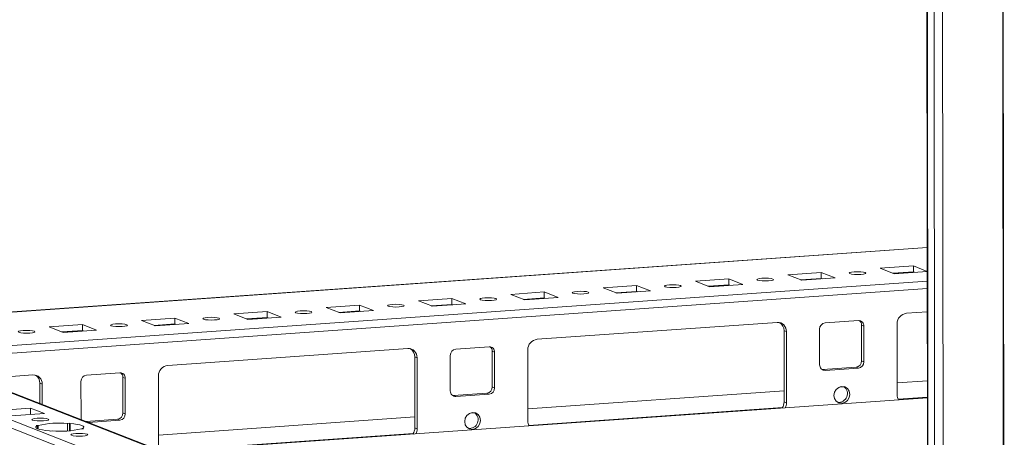
# Model space of a CAD drawing. Units: millimetres. Extents: x 1 to 11582, y 2 to 11628.
# Drawn here: x 6684 to 6930, y 2020 to 2124 of the extents above; entities that cross this region are included whole.
import ezdxf

# ---------------------------------------------------------------- set-up
doc = ezdxf.new("R2010")
doc.units = ezdxf.units.MM

msp = doc.modelspace()

# ---------------------------------------------------------------- linework, layer by layer
at = {"color": 7, "linetype": 'Continuous', "lineweight": 15}
for p, q in [((6908.544, 3971.189), (6911.006, 1900)), ((6911.131, 1899.898), (6908.669, 3971.14)), ((6910.338, 3970.488), (6912.8, 1899.246)), ((6910.807, 2067.422), (6612.37, 2046.356)), ((6899.057, 2062.2), (6907.352, 2062.786)), ((6902.549, 2060.836), (6899.057, 2062.2)), ((6907.352, 2062.786), (6910.814, 2061.434)), ((6907.352, 2062.786), (6907.353, 2061.307)), ((6852.974, 2058.948), (6861.269, 2059.533)), ((6861.269, 2059.533), (6864.761, 2058.169)), ((6861.269, 2059.533), (6861.271, 2058.054)), ((6876.015, 2060.574), (6884.31, 2061.16)), ((6879.507, 2059.21), (6876.015, 2060.574)), ((6884.312, 2059.68), (6879.224, 2059.321)), ((6887.802, 2059.796), (6879.507, 2059.21)), ((6884.31, 2061.16), (6887.802, 2059.796)), ((6884.31, 2061.16), (6884.312, 2059.68)), ((6884.596, 2059.569), (6884.312, 2059.68)), ((6907.353, 2061.307), (6902.265, 2060.947)), ((6910.814, 2061.42), (6902.549, 2060.836)), ((6907.637, 2061.196), (6907.353, 2061.307)), ((6829.933, 2057.321), (6838.228, 2057.907)), ((6833.425, 2055.957), (6829.933, 2057.321)), ((6838.228, 2057.907), (6841.72, 2056.543)), ((6838.228, 2057.907), (6838.229, 2056.427)), ((6856.466, 2057.584), (6852.974, 2058.948)), ((6861.271, 2058.054), (6856.182, 2057.694)), ((6864.761, 2058.169), (6856.466, 2057.584)), ((6861.554, 2057.943), (6861.271, 2058.054)), ((6783.85, 2054.068), (6792.145, 2054.654)), ((6792.145, 2054.654), (6795.637, 2053.29)), ((6792.145, 2054.654), (6792.147, 2053.174)), ((6806.891, 2055.695), (6815.186, 2056.28)), ((6810.383, 2054.331), (6806.891, 2055.695)), ((6815.188, 2054.801), (6810.1, 2054.442)), ((6818.678, 2054.916), (6810.383, 2054.331)), ((6815.186, 2056.28), (6818.678, 2054.916)), ((6815.186, 2056.28), (6815.188, 2054.801)), ((6815.472, 2054.69), (6815.188, 2054.801)), ((6838.229, 2056.427), (6833.141, 2056.068)), ((6841.72, 2056.543), (6833.425, 2055.957)), ((6838.513, 2056.316), (6838.229, 2056.427)), ((6760.809, 2052.442), (6769.103, 2053.027)), ((6764.301, 2051.078), (6760.809, 2052.442)), ((6769.103, 2053.027), (6772.596, 2051.663)), ((6769.103, 2053.027), (6769.105, 2051.548)), ((6787.342, 2052.704), (6783.85, 2054.068)), ((6792.147, 2053.174), (6787.058, 2052.815)), ((6795.637, 2053.29), (6787.342, 2052.704)), ((6792.43, 2053.063), (6792.147, 2053.174)), ((6714.726, 2049.189), (6723.021, 2049.774)), ((6723.021, 2049.774), (6726.513, 2048.41)), ((6723.021, 2049.774), (6723.023, 2048.295)), ((6737.767, 2050.815), (6746.062, 2051.401)), ((6741.259, 2049.451), (6737.767, 2050.815)), ((6746.064, 2049.921), (6740.976, 2049.562)), ((6749.554, 2050.037), (6741.259, 2049.451)), ((6746.062, 2051.401), (6749.554, 2050.037)), ((6746.062, 2051.401), (6746.064, 2049.921)), ((6746.348, 2049.811), (6746.064, 2049.921)), ((6769.105, 2051.548), (6764.017, 2051.189)), ((6772.596, 2051.663), (6764.301, 2051.078)), ((6769.389, 2051.437), (6769.105, 2051.548)), ((6905.613, 2050.971), (6910.826, 2051.339)), ((6691.685, 2047.562), (6699.979, 2048.148)), ((6695.177, 2046.198), (6691.685, 2047.562)), ((6703.472, 2046.784), (6695.177, 2046.198)), ((6699.979, 2048.148), (6703.472, 2046.784)), ((6699.979, 2048.148), (6699.981, 2046.669)), ((6718.218, 2047.825), (6714.726, 2049.189)), ((6723.023, 2048.295), (6717.934, 2047.936)), ((6726.513, 2048.41), (6718.218, 2047.825)), ((6723.306, 2048.184), (6723.023, 2048.295)), ((6813.447, 2044.465), (6873.355, 2048.694)), ((6883.967, 2038.099), (6883.957, 2046.976)), ((6885.338, 2048.553), (6893.632, 2049.139)), ((6895.017, 2047.757), (6894.435, 2047.984)), ((6894.445, 2039.107), (6894.435, 2047.984)), ((6895.017, 2047.757), (6895.027, 2038.88)), ((6903.333, 2030.589), (6903.312, 2048.342)), ((6699.981, 2046.669), (6694.893, 2046.309)), ((6700.265, 2046.558), (6699.981, 2046.669)), ((6875.662, 2046.391), (6875.08, 2046.618)), ((6875.101, 2028.864), (6875.08, 2046.618)), ((6875.662, 2046.391), (6875.683, 2028.637)), ((6721.282, 2037.959), (6781.19, 2042.188)), ((6793.172, 2042.047), (6801.467, 2042.633)), ((6910.964, 1934.957), (6643.078, 2039.591)), ((6910.956, 1941.933), (6658.549, 2040.521)), ((6783.497, 2039.885), (6782.915, 2040.112)), ((6782.936, 2022.359), (6782.915, 2040.112)), ((6783.497, 2039.885), (6783.518, 2022.131)), ((6791.802, 2031.594), (6791.791, 2040.47)), ((6802.851, 2041.251), (6802.269, 2041.478)), ((6802.28, 2032.602), (6802.269, 2041.478)), ((6802.851, 2041.251), (6802.862, 2032.374)), ((6811.167, 2024.083), (6811.146, 2041.837)), ((6643.08, 2037.619), (6910.967, 1932.985)), ((6884.77, 2036.945), (6893.065, 2037.53)), ((6893.647, 2037.303), (6885.352, 2036.717)), ((6893.065, 2037.53), (6893.647, 2037.303)), ((6895.027, 2038.88), (6894.445, 2039.107)), ((6673.706, 2034.601), (6687.642, 2035.585)), ((6701.007, 2035.542), (6709.302, 2036.127)), ((6710.686, 2034.745), (6710.104, 2034.973)), ((6710.114, 2026.096), (6710.104, 2034.973)), ((6710.686, 2034.745), (6710.696, 2025.868)), ((6719.002, 2017.577), (6718.981, 2035.331)), ((6884.528, 2036.951), (6884.77, 2036.945)), ((6885.352, 2036.717), (6884.77, 2036.945)), ((6689.949, 2033.281), (6689.367, 2033.509)), ((6689.373, 2028.482), (6689.367, 2033.509)), ((6689.949, 2033.281), (6689.955, 2028.254)), ((6699.637, 2025.088), (6699.626, 2033.965)), ((6802.862, 2032.374), (6802.28, 2032.602)), ((6890.005, 2032.65), (6888.966, 2032.576)), ((6910.846, 2034.121), (6903.329, 2033.59)), ((6910.851, 2029.887), (6720.226, 2016.431)), ((6792.362, 2030.445), (6792.604, 2030.439)), ((6792.604, 2030.439), (6800.899, 2031.025)), ((6793.186, 2030.212), (6792.604, 2030.439)), ((6801.481, 2030.797), (6793.186, 2030.212)), ((6800.899, 2031.025), (6801.481, 2030.797)), ((6875.098, 2031.597), (6811.164, 2027.084)), ((6678.751, 2026.72), (6687.046, 2027.306)), ((6687.046, 2027.306), (6690.538, 2025.942)), ((6687.048, 2025.695), (6687.046, 2027.306)), ((6875.683, 2028.637), (6875.101, 2028.864)), ((6690.538, 2025.942), (6682.243, 2025.356)), ((6710.696, 2025.868), (6710.114, 2026.096)), ((6782.932, 2025.092), (6718.998, 2020.579)), ((6797.84, 2026.144), (6796.8, 2026.071)), ((6688.451, 2022.931), (6688.941, 2022.966)), ((6688.657, 2022.851), (6688.451, 2022.931)), ((6688.657, 2022.851), (6688.658, 2022.22)), ((6688.942, 2022.106), (6688.941, 2022.966)), ((6696.256, 2023.482), (6696.746, 2023.517)), ((6696.256, 2023.482), (6696.258, 2021.607)), ((6696.746, 2023.517), (6696.952, 2023.436)), ((6696.748, 2021.638), (6696.746, 2023.517)), ((6696.954, 2021.654), (6696.952, 2023.436)), ((6700.032, 2022.234), (6700.238, 2022.153)), ((6700.032, 2022.234), (6700.032, 2022.138)), ((6700.929, 2023.968), (6708.734, 2024.519)), ((6709.316, 2024.291), (6701.511, 2023.741)), ((6708.734, 2024.519), (6709.316, 2024.291)), ((6783.518, 2022.131), (6782.936, 2022.359)), ((6691.943, 2021.567), (6691.737, 2021.648)), ((6692.433, 2021.602), (6691.943, 2021.567)), ((6700.238, 2022.153), (6699.748, 2022.118))]:
    msp.add_line(p, q, dxfattribs=at)
at = {"color": 8, "linetype": 'Continuous', "lineweight": 15}
for p, q in [((6927.456, 3971.352), (6929.918, 1900.168)), ((6927.587, 3971.361), (6930.049, 1900.16)), ((6914.895, 1899.108), (6912.433, 3970.303)), ((6624.153, 2047.162), (6910.807, 2067.396)), ((6884.469, 2059.619), (6879.381, 2059.259)), ((6907.511, 2061.245), (6902.422, 2060.886)), ((6910.817, 2059.022), (6612.38, 2037.956)), ((6661.087, 2039.53), (6910.819, 2057.158)), ((6861.428, 2057.992), (6856.34, 2057.633)), ((6815.345, 2054.739), (6810.257, 2054.38)), ((6838.387, 2056.366), (6833.298, 2056.007)), ((6792.304, 2053.113), (6787.216, 2052.754)), ((6746.221, 2049.86), (6741.133, 2049.501)), ((6769.263, 2051.486), (6764.174, 2051.127)), ((6723.18, 2048.234), (6718.091, 2047.874)), ((6700.139, 2046.607), (6695.05, 2046.248)), ((6657.815, 2040.632), (6910.956, 1941.757)), ((6910.851, 2030.013), (6903.579, 2029.5)), ((6874.712, 2027.462), (6811.413, 2022.994)), ((6782.546, 2020.957), (6719.951, 2016.538))]:
    msp.add_line(p, q, dxfattribs=at)
at = {"color": 7, "linetype": 'Continuous', "lineweight": 15, "flags": 128}
for points in [[(6868.453, 2059.235), (6868.288, 2059.367), (6868.443, 2059.5), (6868.895, 2059.613), (6869.573, 2059.69), (6870.376, 2059.718), (6871.181, 2059.693), (6871.865, 2059.62), (6872.324, 2059.508), (6872.488, 2059.376), (6872.333, 2059.243), (6871.882, 2059.13), (6871.203, 2059.053), (6870.4, 2059.025), (6869.596, 2059.05), (6868.912, 2059.124), (6868.453, 2059.235)], [(6891.494, 2060.861), (6891.33, 2060.994), (6891.485, 2061.126), (6891.936, 2061.24), (6892.615, 2061.316), (6893.417, 2061.344), (6894.222, 2061.32), (6894.906, 2061.246), (6895.365, 2061.135), (6895.529, 2061.002), (6895.374, 2060.87), (6894.923, 2060.756), (6894.244, 2060.68), (6893.442, 2060.652), (6892.637, 2060.676), (6891.953, 2060.75), (6891.494, 2060.861)], [(6845.411, 2057.608), (6845.247, 2057.741), (6845.402, 2057.874), (6845.853, 2057.987), (6846.532, 2058.063), (6847.335, 2058.091), (6848.139, 2058.067), (6848.823, 2057.993), (6849.282, 2057.882), (6849.447, 2057.75), (6849.292, 2057.617), (6848.84, 2057.503), (6848.162, 2057.427), (6847.359, 2057.399), (6846.554, 2057.423), (6845.871, 2057.497), (6845.411, 2057.608)], [(6799.329, 2054.356), (6799.164, 2054.488), (6799.319, 2054.621), (6799.771, 2054.734), (6800.449, 2054.81), (6801.252, 2054.839), (6802.057, 2054.814), (6802.74, 2054.74), (6803.2, 2054.629), (6803.364, 2054.497), (6803.209, 2054.364), (6802.758, 2054.25), (6802.079, 2054.174), (6801.276, 2054.146), (6800.472, 2054.171), (6799.788, 2054.244), (6799.329, 2054.356)], [(6822.37, 2055.982), (6822.206, 2056.114), (6822.361, 2056.247), (6822.812, 2056.36), (6823.491, 2056.437), (6824.293, 2056.465), (6825.098, 2056.44), (6825.782, 2056.367), (6826.241, 2056.255), (6826.405, 2056.123), (6826.25, 2055.99), (6825.799, 2055.877), (6825.12, 2055.8), (6824.318, 2055.772), (6823.513, 2055.797), (6822.829, 2055.871), (6822.37, 2055.982)], [(6776.287, 2052.729), (6776.123, 2052.861), (6776.278, 2052.994), (6776.729, 2053.108), (6777.408, 2053.184), (6778.211, 2053.212), (6779.015, 2053.187), (6779.699, 2053.114), (6780.158, 2053.002), (6780.323, 2052.87), (6780.168, 2052.737), (6779.716, 2052.624), (6779.038, 2052.548), (6778.235, 2052.519), (6777.43, 2052.544), (6776.746, 2052.618), (6776.287, 2052.729)], [(6730.205, 2049.476), (6730.04, 2049.608), (6730.195, 2049.741), (6730.647, 2049.855), (6731.325, 2049.931), (6732.128, 2049.959), (6732.932, 2049.935), (6733.616, 2049.861), (6734.076, 2049.75), (6734.24, 2049.617), (6734.085, 2049.484), (6733.634, 2049.371), (6732.955, 2049.295), (6732.152, 2049.267), (6731.348, 2049.291), (6730.664, 2049.365), (6730.205, 2049.476)], [(6753.246, 2051.103), (6753.081, 2051.235), (6753.237, 2051.368), (6753.688, 2051.481), (6754.367, 2051.558), (6755.169, 2051.586), (6755.974, 2051.561), (6756.658, 2051.487), (6757.117, 2051.376), (6757.281, 2051.244), (6757.126, 2051.111), (6756.675, 2050.998), (6755.996, 2050.921), (6755.194, 2050.893), (6754.389, 2050.918), (6753.705, 2050.991), (6753.246, 2051.103)], [(6707.163, 2047.85), (6706.999, 2047.982), (6707.154, 2048.115), (6707.605, 2048.228), (6708.284, 2048.305), (6709.087, 2048.333), (6709.891, 2048.308), (6710.575, 2048.234), (6711.034, 2048.123), (6711.199, 2047.991), (6711.043, 2047.858), (6710.592, 2047.745), (6709.914, 2047.668), (6709.111, 2047.64), (6708.306, 2047.665), (6707.622, 2047.738), (6707.163, 2047.85)], [(6684.122, 2046.223), (6683.957, 2046.356), (6684.113, 2046.488), (6684.564, 2046.602), (6685.243, 2046.678), (6686.045, 2046.706), (6686.85, 2046.682), (6687.534, 2046.608), (6687.993, 2046.497), (6688.157, 2046.364), (6688.002, 2046.232), (6687.551, 2046.118), (6686.872, 2046.042), (6686.069, 2046.014), (6685.265, 2046.038), (6684.581, 2046.112), (6684.122, 2046.223)], [(6889.509, 2028.503), (6888.76, 2028.61), (6888.124, 2029.019), (6887.698, 2029.669), (6887.548, 2030.461), (6887.696, 2031.274), (6888.12, 2031.983), (6888.755, 2032.483), (6889.504, 2032.695), (6890.254, 2032.588), (6890.89, 2032.179), (6891.315, 2031.529), (6891.465, 2030.737), (6891.317, 2029.925), (6890.893, 2029.215), (6890.259, 2028.716), (6889.509, 2028.503)], [(6688.67, 2024.759), (6689.482, 2024.787), (6690.296, 2024.762), (6690.988, 2024.688), (6691.453, 2024.575), (6691.619, 2024.441), (6691.462, 2024.307), (6691.006, 2024.192), (6690.319, 2024.115), (6689.507, 2024.086), (6688.693, 2024.111), (6688.001, 2024.186), (6687.536, 2024.298), (6687.369, 2024.432), (6687.527, 2024.567), (6687.983, 2024.681), (6688.67, 2024.759)], [(6797.344, 2021.998), (6796.594, 2022.104), (6795.958, 2022.514), (6795.533, 2023.164), (6795.383, 2023.955), (6795.531, 2024.768), (6795.955, 2025.478), (6796.59, 2025.977), (6797.339, 2026.189), (6798.089, 2026.083), (6798.724, 2025.673), (6799.15, 2025.023), (6799.3, 2024.232), (6799.152, 2023.419), (6798.728, 2022.709), (6798.093, 2022.21), (6797.344, 2021.998)], [(6691.737, 2021.648), (6690.808, 2021.739), (6689.995, 2021.856), (6689.323, 2021.995), (6688.815, 2022.152), (6688.486, 2022.322), (6688.349, 2022.499), (6688.406, 2022.677), (6688.657, 2022.851)], [(6696.952, 2023.436), (6697.881, 2023.346), (6698.694, 2023.229), (6699.366, 2023.09), (6699.874, 2022.933), (6700.203, 2022.763), (6700.34, 2022.586), (6700.283, 2022.408), (6700.032, 2022.234)], [(6693.861, 2021.555), (6694.124, 2021.558), (6694.83, 2021.557)], [(6698.37, 2020.97), (6699.182, 2020.998), (6699.997, 2020.973), (6700.689, 2020.899), (6701.153, 2020.786), (6701.32, 2020.652), (6701.163, 2020.518), (6700.706, 2020.403), (6700.019, 2020.326), (6699.207, 2020.297), (6698.393, 2020.322), (6697.701, 2020.397), (6697.236, 2020.51), (6697.07, 2020.643), (6697.227, 2020.778), (6697.683, 2020.892), (6698.37, 2020.97)]]:
    msp.add_lwpolyline(points, dxfattribs=at)
at = {"color": 7, "linetype": 'Continuous', "lineweight": 15}
for centre, radius, start, end in [((6905.905, 2048.393), 2.594, 96.46408, 181.13082), ((6873.459, 2046.491), 2.205, 357.39465, 92.70342), ((6872.777, 2046.676), 2.304, 358.55802, 58.87113), ((6885.513, 2047.007), 1.556, 96.46408, 181.13082), ((6893.695, 2047.817), 1.323, 357.39465, 92.70342), ((6893.036, 2048.013), 1.399, 358.82582, 53.17032), ((6813.739, 2041.888), 2.594, 96.46408, 181.13082), ((6781.294, 2039.985), 2.205, 357.39465, 92.70342), ((6780.611, 2040.17), 2.304, 358.55802, 58.87113), ((6793.347, 2040.501), 1.556, 96.46408, 181.13082), ((6801.529, 2041.311), 1.323, 357.39465, 92.70342), ((6800.87, 2041.507), 1.399, 358.82582, 53.17031), ((6721.574, 2035.382), 2.594, 96.46408, 181.13082), ((6885.289, 2038.039), 1.323, 177.39465, 272.70342), ((6892.889, 2039.077), 1.556, 276.46408, 1.13082), ((6893.471, 2038.849), 1.556, 276.46408, 1.13082), ((6687.746, 2033.382), 2.205, 357.39465, 92.70342), ((6687.063, 2033.567), 2.304, 358.55802, 58.87113), ((6701.182, 2033.995), 1.556, 96.46408, 181.13082), ((6709.364, 2034.805), 1.323, 357.39465, 92.70342), ((6708.705, 2035.001), 1.399, 358.82582, 53.17032), ((6800.724, 2032.571), 1.556, 276.46408, 1.13082), ((6801.306, 2032.344), 1.556, 276.46408, 1.13082), ((6888.742, 2030.898), 2.158, 262.29254, 55.03711), ((6793.124, 2031.533), 1.323, 177.39465, 272.70342), ((6905.802, 2030.576), 2.47, 179.70248, 209.02697), ((6872.369, 2028.868), 2.732, 325.72095, 359.9213), ((6872.955, 2028.64), 2.728, 332.54615, 359.93542), ((6701.124, 2025.081), 1.487, 179.73302, 206.80032), ((6708.559, 2026.065), 1.556, 276.46408, 1.13082), ((6709.141, 2025.838), 1.556, 276.46408, 1.13082), ((6796.577, 2024.392), 2.158, 262.29254, 55.03711), ((6694.28, 1999.396), 24.167, 85.31061, 102.76478), ((6780.204, 2022.362), 2.732, 325.72095, 359.9213), ((6813.637, 2024.07), 2.47, 179.70248, 209.02697), ((6694.409, 2045.688), 24.167, 265.31061, 282.76478), ((6780.79, 2022.134), 2.728, 332.54615, 359.93542)]:
    msp.add_arc(centre, radius, start, end, dxfattribs=at)

doc.saveas('drawing.dxf')
